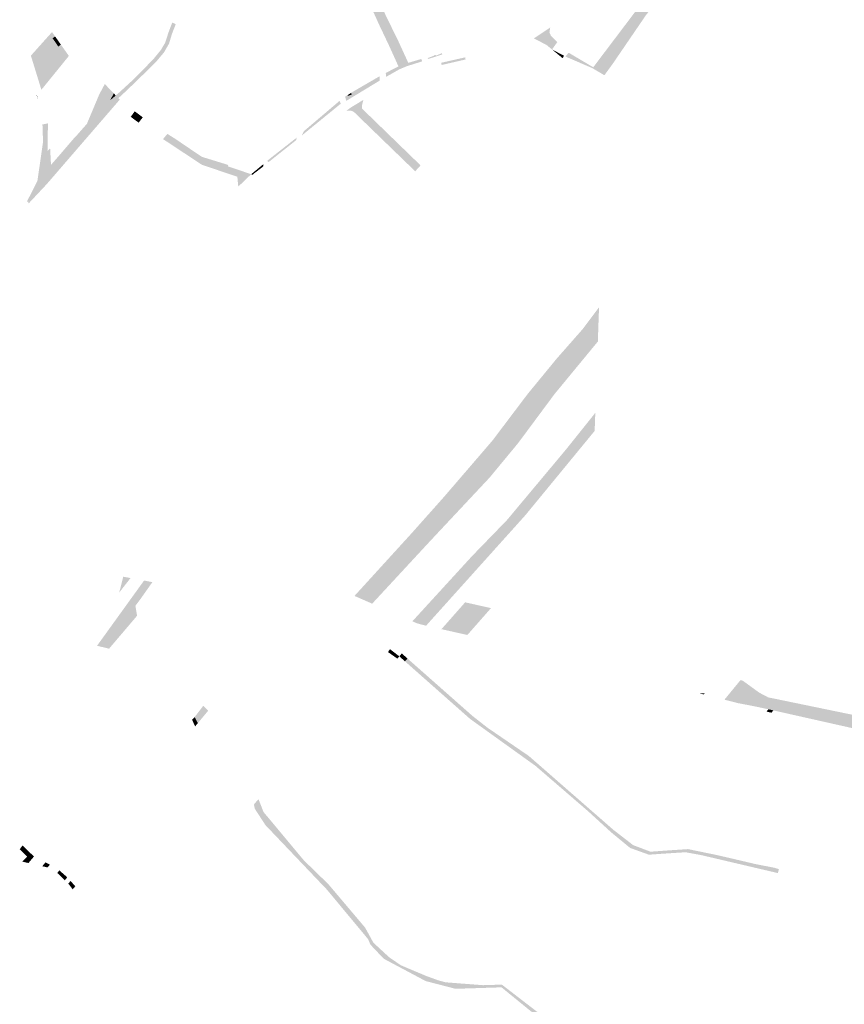
# Model space of a CAD drawing. Units: inches. Extents: x -645293 to -590036, y -1169592 to -1135176.
# Drawn here: x -603737 to -603067, y -1162828 to -1162029 of the extents above; entities that cross this region are included whole.
import ezdxf

# ---------------------------------------------------------------- set-up
doc = ezdxf.new("R2010")
doc.units = ezdxf.units.IN
doc.header["$MEASUREMENT"] = 0

msp = doc.modelspace()

# ---------------------------------------------------------------- hatches: boundary and pattern name
h = msp.add_hatch(color=256)
h.paths.add_polyline_path([(-603438.89, -1162026.85), (-603429.48, -1162046.08), (-603427.84, -1162049.66), (-603421.44, -1162063.62), (-603429.43, -1162066.48), (-603431.92, -1162060.97), (-603435.46, -1162053.15), (-603436.94, -1162049.88), (-603445.07, -1162032.75), (-603458.99, -1162002.08), (-603466.59, -1161986.63), (-603471.07, -1161975.3), (-603463.94, -1161973.98), (-603452.27, -1161998.86), (-603438.89, -1162026.85)], flags=0)
h.paths.add_polyline_path([(-603467.2, -1161977.9), (-603466.42, -1161980.97), (-603464.34, -1161980.48), (-603465.01, -1161977.42), (-603467.2, -1161977.9)], flags=0)
for points in [[(-603261.58, -1162072.91), (-603262.15, -1162073.73), (-603271.81, -1162068), (-603271.22, -1162067.22), (-603232.23, -1162015.64), (-603223.97, -1162004.71), (-603222.24, -1162005.86), (-603222.22, -1162006.53), (-603218.03, -1162008.72), (-603217.3, -1162009.15), (-603226.1, -1162022), (-603228.5, -1162025), (-603255.52, -1162064.57), (-603261.58, -1162072.91)], [(-603613.17, -1162030.95), (-603610.28, -1162032.16), (-603613.34, -1162040.02), (-603615.74, -1162047.99), (-603619.82, -1162055.11), (-603626.24, -1162062.75), (-603637.06, -1162073.4), (-603642.09, -1162078.36), (-603653.86, -1162089.57), (-603656.92, -1162092.29), (-603659.02, -1162090.12), (-603655.78, -1162087.32), (-603648.89, -1162081.01), (-603644.29, -1162076.78), (-603636.67, -1162069.01), (-603628.46, -1162060.64), (-603622.32, -1162053.1), (-603620.26, -1162049.6), (-603618.85, -1162047.22), (-603616.27, -1162039.16), (-603613.17, -1162030.95)], [(-603306.17, -1162034.96), (-603306.77, -1162038.99), (-603305.55, -1162041.72), (-603300.44, -1162046.77), (-603304.71, -1162052.76), (-603309.19, -1162049.08), (-603319.38, -1162043.77), (-603306.17, -1162034.96)], [(-603722.52, -1162052.45), (-603718.89, -1162058.08), (-603725.43, -1162065.95), (-603727.94, -1162057.79), (-603710.78, -1162038.61), (-603708.29, -1162042.15), (-603710.28, -1162043.67), (-603708.55, -1162046.21), (-603710.35, -1162047.81), (-603711.81, -1162045.54), (-603722.52, -1162052.45)], [(-603708.29, -1162042.15), (-603706.64, -1162044.5), (-603708.55, -1162046.21), (-603710.28, -1162043.67), (-603708.29, -1162042.15)], [(-603718.89, -1162058.08), (-603722.52, -1162052.45), (-603711.81, -1162045.54), (-603710.35, -1162047.81), (-603700.83, -1162062.61), (-603709.26, -1162072.99), (-603711.12, -1162074.19), (-603714.58, -1162068.82), (-603712.73, -1162067.63), (-603718.89, -1162058.08)], [(-603705.68, -1162050.44), (-603698.98, -1162060.33), (-603700.83, -1162062.61), (-603710.35, -1162047.81), (-603708.55, -1162046.21), (-603705.68, -1162050.44)], [(-603703.6, -1162048.82), (-603705.42, -1162050.24), (-603705.68, -1162050.44), (-603708.55, -1162046.21), (-603706.64, -1162044.5), (-603703.6, -1162048.82)], [(-603697.1, -1162058.02), (-603698.98, -1162060.33), (-603705.68, -1162050.44), (-603705.42, -1162050.24), (-603703.6, -1162048.82), (-603697.1, -1162058.02)], [(-603712.73, -1162067.63), (-603714.58, -1162068.82), (-603711.12, -1162074.19), (-603709.26, -1162072.99), (-603719.42, -1162085.5), (-603725.43, -1162065.95), (-603718.89, -1162058.08), (-603712.73, -1162067.63)], [(-603400.7, -1162057.58), (-603399.27, -1162057.18), (-603398.97, -1162057.82), (-603394.2, -1162055.77), (-603393.8, -1162056.74), (-603405.2, -1162060.51), (-603405.62, -1162059.79), (-603400.57, -1162057.78), (-603400.7, -1162057.58)], [(-603394.38, -1162065.39), (-603394.74, -1162063.58), (-603375.22, -1162059.16), (-603374.89, -1162060.89), (-603394.38, -1162065.39)], [(-603294.95, -1162057.88), (-603296.05, -1162059.87), (-603304.71, -1162052.76), (-603301.52, -1162054.43), (-603294.95, -1162057.88)], [(-603271.81, -1162068), (-603286.27, -1162061.75), (-603293.75, -1162058.51), (-603291.2, -1162055.41), (-603271.22, -1162067.22), (-603271.81, -1162068)], [(-603439.4, -1162074.98), (-603439.73, -1162071.84), (-603432.97, -1162068.32), (-603429.43, -1162066.48), (-603421.44, -1162063.62), (-603410.93, -1162060.53), (-603410.46, -1162061.61), (-603410.31, -1162061.95), (-603410.11, -1162062.4), (-603422.74, -1162066.41), (-603428.68, -1162068.88), (-603439.4, -1162074.98)], [(-603446.45, -1162075.5), (-603444.7, -1162074.64), (-603444.76, -1162078.09), (-603471.77, -1162094.5), (-603472.77, -1162091.17), (-603470.69, -1162089.82), (-603470.5, -1162090.41), (-603467.41, -1162089.43), (-603467.88, -1162087.99), (-603467.42, -1162087.69), (-603456.39, -1162081.27), (-603454.28, -1162080.05), (-603446.45, -1162075.5)], [(-603672.36, -1162089.14), (-603669.59, -1162084.03), (-603667.94, -1162080.81), (-603664.5, -1162084.41), (-603660.58, -1162088.51), (-603663.31, -1162093.53), (-603663.62, -1162094.11), (-603667.97, -1162102.12), (-603669.43, -1162104.8), (-603714.94, -1162162.01), (-603714.66, -1162150.5), (-603711.61, -1162146.51), (-603704.81, -1162138.71), (-603693.32, -1162125.31), (-603690.14, -1162121.89), (-603682.46, -1162113.16), (-603672.36, -1162089.14)], [(-603722.4, -1162093.14), (-603723.25, -1162090.22), (-603723, -1162089.91), (-603722.4, -1162093.14)], [(-603656.92, -1162092.29), (-603667.97, -1162102.12), (-603663.62, -1162094.11), (-603659.02, -1162090.12), (-603656.92, -1162092.29)], [(-603663.31, -1162093.53), (-603660.58, -1162088.51), (-603659.02, -1162090.12), (-603663.62, -1162094.11), (-603663.31, -1162093.53)], [(-603470.69, -1162089.82), (-603467.88, -1162087.99), (-603467.41, -1162089.43), (-603470.5, -1162090.41), (-603470.69, -1162089.82)], [(-603659.31, -1162097.61), (-603680.33, -1162121.95), (-603690.18, -1162133.34), (-603706.83, -1162152.62), (-603714.94, -1162162.01), (-603669.43, -1162104.8), (-603667.97, -1162102.12), (-603656.92, -1162092.29), (-603656.73, -1162092.48), (-603655.75, -1162093.49), (-603659.31, -1162097.61)], [(-603481.49, -1162098.12), (-603477.21, -1162094.47), (-603476.4, -1162096.57), (-603476.41, -1162096.93), (-603507.97, -1162122.68), (-603506.1, -1162119.03), (-603488.38, -1162103.99), (-603486.55, -1162102.43), (-603481.49, -1162098.12)], [(-603445.98, -1162122.52), (-603465.51, -1162103.6), (-603466.59, -1162102.96), (-603467.78, -1162102.61), (-603471.69, -1162102.46), (-603468.78, -1162100.43), (-603467.53, -1162099.56), (-603465.79, -1162098.5), (-603457.96, -1162093.73), (-603458.46, -1162095.78), (-603459, -1162097.95), (-603459.14, -1162099.67), (-603458.9, -1162100.89), (-603435.04, -1162124.06), (-603411.47, -1162146.92), (-603411.74, -1162147.22), (-603415.84, -1162151.72), (-603431, -1162137.03), (-603445.98, -1162122.52)], [(-603637.09, -1162107.86), (-603640.45, -1162112.22), (-603646.87, -1162107.45), (-603643.59, -1162103.03), (-603637.09, -1162107.86)], [(-603731.18, -1162176.32), (-603725.74, -1162165.67), (-603722.67, -1162159.66), (-603720.11, -1162142), (-603718.08, -1162127.96), (-603718.55, -1162113.69), (-603714.14, -1162112.82), (-603714.23, -1162123.53), (-603714.28, -1162129.27), (-603714.3, -1162135.26), (-603714.66, -1162150.5), (-603714.94, -1162162.01), (-603729.82, -1162177.9), (-603730.01, -1162176.4), (-603731.18, -1162176.32)], [(-603596.26, -1162135.15), (-603593.78, -1162136.83), (-603591.24, -1162138.55), (-603590.41, -1162139.1), (-603589.1, -1162139.97), (-603582.31, -1162142.06), (-603567.58, -1162146.61), (-603568.03, -1162147.72), (-603563.22, -1162149.31), (-603556.62, -1162151.53), (-603549, -1162154.09), (-603559.51, -1162164.16), (-603560.29, -1162156.11), (-603560.93, -1162155.9), (-603563.61, -1162155), (-603576.89, -1162150.55), (-603586.84, -1162147.21), (-603588.92, -1162146.51), (-603594.35, -1162142.93), (-603600.6, -1162138.8), (-603607.28, -1162134.39), (-603613.96, -1162129.98), (-603620.63, -1162125.57), (-603617.1, -1162121.35), (-603611.04, -1162125.13), (-603610.21, -1162125.69), (-603607.05, -1162127.83), (-603603.56, -1162130.2), (-603603.15, -1162130.48), (-603596.26, -1162135.15)], [(-603512.17, -1162124.46), (-603512.43, -1162126.37), (-603534.95, -1162144.29), (-603536.06, -1162143.25), (-603534.06, -1162141.63), (-603512.17, -1162124.46)], [(-603711.61, -1162146.51), (-603714.66, -1162150.5), (-603714.3, -1162135.26), (-603712.32, -1162132.97), (-603711.61, -1162146.51)], [(-603576.89, -1162150.55), (-603583.05, -1162148.48), (-603586.84, -1162147.21), (-603582.65, -1162142.82), (-603578.86, -1162144.06), (-603572.7, -1162146.13), (-603576.89, -1162150.55)], [(-603539.32, -1162147.85), (-603548.23, -1162154.68), (-603549, -1162154.09), (-603539.2, -1162145.98), (-603539.32, -1162147.85)], [(-603404.02, -1162452.45), (-603450.77, -1162502.95), (-603465.13, -1162496.66), (-603417.87, -1162444.8), (-603391.95, -1162415.64), (-603353.13, -1162370.51), (-603324.4, -1162332.5), (-603300.81, -1162303.78), (-603279.68, -1162279.76), (-603266.51, -1162262.15), (-603266.96, -1162274.79), (-603267.22, -1162282.16), (-603267.5, -1162290.03), (-603302.69, -1162332.72), (-603332.24, -1162372.54), (-603355.32, -1162400.45), (-603404.02, -1162452.45)], [(-603394.55, -1162507.01), (-603407, -1162520.87), (-603414.24, -1162518.96), (-603418.11, -1162517.26), (-603369.6, -1162464.24), (-603341.33, -1162435.08), (-603292.81, -1162377.07), (-603269.55, -1162347.92), (-603270.08, -1162362.62), (-603326.39, -1162431.15), (-603394.55, -1162507.01)], [(-603647.01, -1162482.13), (-603656.2, -1162493.89), (-603655.64, -1162491.7), (-603653.68, -1162484.06), (-603652.92, -1162481.07), (-603647.01, -1162482.13)], [(-603629.3, -1162485.51), (-603639.17, -1162499.5), (-603642.78, -1162504.27), (-603643.05, -1162504.63), (-603646.46, -1162509.13), (-603668.68, -1162538.49), (-603674.21, -1162537.14), (-603636, -1162484.13), (-603629.3, -1162485.51)], [(-603641.72, -1162512.77), (-603644.79, -1162516.39), (-603664.45, -1162539.52), (-603668.68, -1162538.49), (-603646.46, -1162509.13), (-603643.05, -1162504.63), (-603641.72, -1162512.77)], [(-603384.19, -1162525.98), (-603394.49, -1162523.67), (-603381.15, -1162508.55), (-603375.25, -1162501.86), (-603354.27, -1162506.57), (-603373.46, -1162528.39), (-603384.19, -1162525.98)], [(-603428.73, -1162545.73), (-603430.33, -1162547.6), (-603437.89, -1162542.28), (-603437.28, -1162541.14), (-603436.25, -1162539.96), (-603428.73, -1162545.73)], [(-603428.73, -1162545.73), (-603426.74, -1162543.39), (-603422.11, -1162547.49), (-603424.13, -1162549.8), (-603428.73, -1162545.73)], [(-603319.91, -1162633.44), (-603325.76, -1162629.24), (-603334.26, -1162623.13), (-603346.76, -1162614.15), (-603371.27, -1162596.55), (-603382.88, -1162586.29), (-603390.29, -1162579.74), (-603398.13, -1162572.8), (-603413.81, -1162558.93), (-603419.71, -1162553.71), (-603424.13, -1162549.8), (-603422.11, -1162547.49), (-603417.64, -1162551.44), (-603411.8, -1162556.59), (-603396.05, -1162570.51), (-603388.21, -1162577.44), (-603380.8, -1162583.99), (-603369.21, -1162594.23), (-603357.09, -1162603.73), (-603344.92, -1162612.05), (-603332.19, -1162620.76), (-603323.54, -1162626.67), (-603318.15, -1162631.38), (-603311.99, -1162636.76), (-603293.32, -1162653.08), (-603285.46, -1162659.95), (-603266.71, -1162676.32), (-603254.89, -1162686.65), (-603238.83, -1162699.08), (-603224.74, -1162704.44), (-603223.7, -1162704.36), (-603209.01, -1162703.31), (-603194.49, -1162702.36), (-603194.21, -1162702.34), (-603181.56, -1162704.95), (-603170.57, -1162707.21), (-603169.71, -1162707.41), (-603158.37, -1162710.04), (-603138.7, -1162714.66), (-603124.25, -1162717.44), (-603120.48, -1162718.58), (-603121.26, -1162721.81), (-603125.48, -1162720.82), (-603137.77, -1162717.94), (-603160.49, -1162712.61), (-603172.25, -1162709.85), (-603183.9, -1162707.12), (-603196.32, -1162704.88), (-603211.09, -1162705.82), (-603226.04, -1162706.86), (-603241.28, -1162701.38), (-603256.65, -1162688.7), (-603268.24, -1162678.11), (-603275.49, -1162671.49), (-603286.9, -1162661.65), (-603294.81, -1162654.82), (-603313.59, -1162638.62), (-603318.07, -1162634.76), (-603319.91, -1162633.44)], [(-603136.38, -1162575.26), (-603132.88, -1162577.1), (-603129.13, -1162579.07), (-603121.7, -1162580.6), (-603128.88, -1162588.76), (-603140.47, -1162586.28), (-603153.62, -1162583.76), (-603164.69, -1162580.96), (-603151.61, -1162565.03), (-603149.57, -1162565.66), (-603136.38, -1162575.26)], [(-603180.67, -1162575.85), (-603181.39, -1162576.73), (-603185.35, -1162575.73), (-603180.67, -1162575.85)], [(-603583.96, -1162589.92), (-603592.36, -1162600), (-603592.49, -1162599.75), (-603594.96, -1162595.05), (-603587.9, -1162585.87), (-603583.96, -1162589.92)], [(-603121.7, -1162580.6), (-603117.49, -1162581.48), (-603124.86, -1162589.67), (-603128.88, -1162588.76), (-603121.7, -1162580.6)], [(-603066.17, -1162602.86), (-603113.11, -1162592.31), (-603124.86, -1162589.67), (-603117.49, -1162581.48), (-603105.77, -1162583.89), (-603058.94, -1162593.56), (-603038.92, -1162597.69), (-603035.5, -1162598.4), (-603043.02, -1162608.07), (-603066.17, -1162602.86)], [(-603594.57, -1162602.65), (-603597.06, -1162597.16), (-603594.96, -1162595.05), (-603592.49, -1162599.75), (-603592.36, -1162600), (-603594.57, -1162602.65)], [(-603128.88, -1162588.76), (-603124.86, -1162589.67), (-603126.52, -1162591.51), (-603130.52, -1162590.62), (-603128.88, -1162588.76)], [(-603338.67, -1162926.1), (-603345.28, -1162921.94), (-603355.17, -1162918.32), (-603362.33, -1162915.69), (-603403.97, -1162900.42), (-603413.49, -1162898.27), (-603422.64, -1162896.21), (-603431.38, -1162894.24), (-603447.12, -1162892.86), (-603463.35, -1162891.56), (-603480.14, -1162892.43), (-603486.52, -1162891.1), (-603519.94, -1162884.16), (-603536.42, -1162880.74), (-603540.95, -1162879.8), (-603541.14, -1162879.36), (-603535.47, -1162877.3), (-603536.34, -1162875.48), (-603536.02, -1162875.56), (-603529.84, -1162877.13), (-603508.31, -1162879.8), (-603491.29, -1162884.72), (-603479.11, -1162885.73), (-603467.71, -1162883.84), (-603437.62, -1162886.74), (-603430.22, -1162888.24), (-603408.59, -1162892.62), (-603401, -1162894.02), (-603393.69, -1162895.37), (-603370.46, -1162906.58), (-603360.31, -1162909.69), (-603347.69, -1162913.55), (-603336.89, -1162916.85), (-603329.06, -1162922.22), (-603320.28, -1162928.24), (-603312.28, -1162933.72), (-603302.73, -1162940.27), (-603293.42, -1162946.65), (-603283.55, -1162953.43), (-603246.01, -1162984.78), (-603234.61, -1162971.36), (-603269.01, -1162932.25), (-603256.07, -1162914.94), (-603263.36, -1162907.3), (-603270.53, -1162899.78), (-603277.82, -1162892.14), (-603285.22, -1162884.39), (-603292.63, -1162876.63), (-603308.46, -1162860.03), (-603313.14, -1162848.66), (-603317.78, -1162837.39), (-603335.03, -1162823.33), (-603340.28, -1162819.05), (-603345.72, -1162814.61), (-603372.13, -1162815.46), (-603383.03, -1162815.81), (-603405.13, -1162810.09), (-603407.32, -1162809.52), (-603420.61, -1162802.44), (-603427.54, -1162798.75), (-603441.36, -1162791.39), (-603452.14, -1162780), (-603454.06, -1162775.51), (-603457.24, -1162771.68), (-603460.37, -1162767.91), (-603463.88, -1162763.69), (-603466.87, -1162760.1), (-603472.72, -1162753.06), (-603475.86, -1162749.28), (-603480.13, -1162744.14), (-603483.86, -1162739.65), (-603487.58, -1162735.18), (-603493.69, -1162728.77), (-603498.27, -1162723.96), (-603502.95, -1162719.05), (-603517.68, -1162703.59), (-603521.38, -1162699.71), (-603530.09, -1162690.56), (-603533.33, -1162687.15), (-603537.48, -1162682.8), (-603538.92, -1162680.59), (-603541.82, -1162676.13), (-603546.17, -1162669.44), (-603546.78, -1162666.08), (-603546.07, -1162665.13), (-603543.1, -1162661.77), (-603539.69, -1162670.43), (-603538.97, -1162672.24), (-603535.37, -1162676.55), (-603532.67, -1162679.79), (-603526.54, -1162687.14), (-603512.19, -1162704.34), (-603506.18, -1162711.53), (-603505.8, -1162711.9), (-603499.02, -1162718.49), (-603486.26, -1162730.91), (-603467.13, -1162753.53), (-603456.5, -1162766.09), (-603450.99, -1162776.15), (-603449.79, -1162778.34), (-603445.46, -1162782.34), (-603439.5, -1162787.84), (-603436.91, -1162790.23), (-603427.4, -1162796.73), (-603417.27, -1162801.01), (-603406.63, -1162805.47), (-603397.51, -1162808.79), (-603391.34, -1162810.52), (-603379.55, -1162811.44), (-603360.83, -1162812.87), (-603345.46, -1162812.41), (-603338.37, -1162817.87), (-603327.6, -1162826.17), (-603318.71, -1162833.02), (-603316.63, -1162834.62), (-603312.9, -1162842.5), (-603309.05, -1162850.64), (-603304.22, -1162860.82), (-603303.66, -1162862.01), (-603297.18, -1162869.03), (-603282.3, -1162885.12), (-603274.45, -1162893.3), (-603260.9, -1162905.79), (-603254.19, -1162911.97), (-603252.38, -1162913.64), (-603265.62, -1162932.16), (-603259.94, -1162936.39), (-603252.19, -1162944.97), (-603247.4, -1162950.27), (-603229.58, -1162970), (-603244.4, -1162986.55), (-603242.65, -1162988.48), (-603240.98, -1162990.32), (-603236.23, -1162995.56), (-603234.54, -1162997.42), (-603227.73, -1163004.94), (-603223, -1163010.15), (-603221.38, -1163011.93), (-603216.62, -1163017.17), (-603213.05, -1163021.11), (-603199.03, -1163036.57), (-603193.46, -1163038.36), (-603141.95, -1163001.07), (-603128.61, -1162991.38), (-603111.14, -1162977.12), (-603085.2, -1162956.26), (-603082.87, -1162958.24), (-603080.46, -1162960.29), (-603105.06, -1162979.97), (-603153.33, -1163013.42), (-603189.34, -1163039.68), (-603180.87, -1163042.39), (-603178.22, -1163043.24), (-603173.48, -1163045.77), (-603170.24, -1163047.49), (-603174.81, -1163049.93), (-603178.65, -1163051.96), (-603199.99, -1163045.06), (-603238.69, -1163003.58), (-603253.98, -1162987.11), (-603259.27, -1162981.42), (-603266.31, -1162975.53), (-603272.74, -1162970.15), (-603281.97, -1162962.43), (-603291.97, -1162954.06), (-603300.49, -1162950.21), (-603317.51, -1162942.53), (-603330.15, -1162931.84), (-603338.67, -1162926.1)], [(-603728.85, -1162705.17), (-603728.3, -1162705.66), (-603731.02, -1162708.47), (-603737.04, -1162702.43), (-603734.69, -1162699.41), (-603728.85, -1162705.17)], [(-603725.35, -1162708.25), (-603729.95, -1162713.65), (-603733.08, -1162712.93), (-603734.92, -1162712.5), (-603731.02, -1162708.47), (-603728.3, -1162705.66), (-603725.35, -1162708.25)], [(-603712.46, -1162714.9), (-603714.4, -1162717.23), (-603718.69, -1162716.24), (-603716.13, -1162713.1), (-603712.46, -1162714.9)], [(-603700.41, -1162727.67), (-603705.43, -1162722.57), (-603706.58, -1162721.77), (-603704.78, -1162719.63), (-603698.43, -1162725.24), (-603700.41, -1162727.67)], [(-603694.08, -1162734.98), (-603696.57, -1162731.56), (-603697.63, -1162730.49), (-603695.77, -1162728.2), (-603691.87, -1162732.53), (-603694.08, -1162734.98)]]:
    msp.add_hatch(color=256).paths.add_polyline_path(points, flags=0)

doc.saveas('drawing.dxf')
